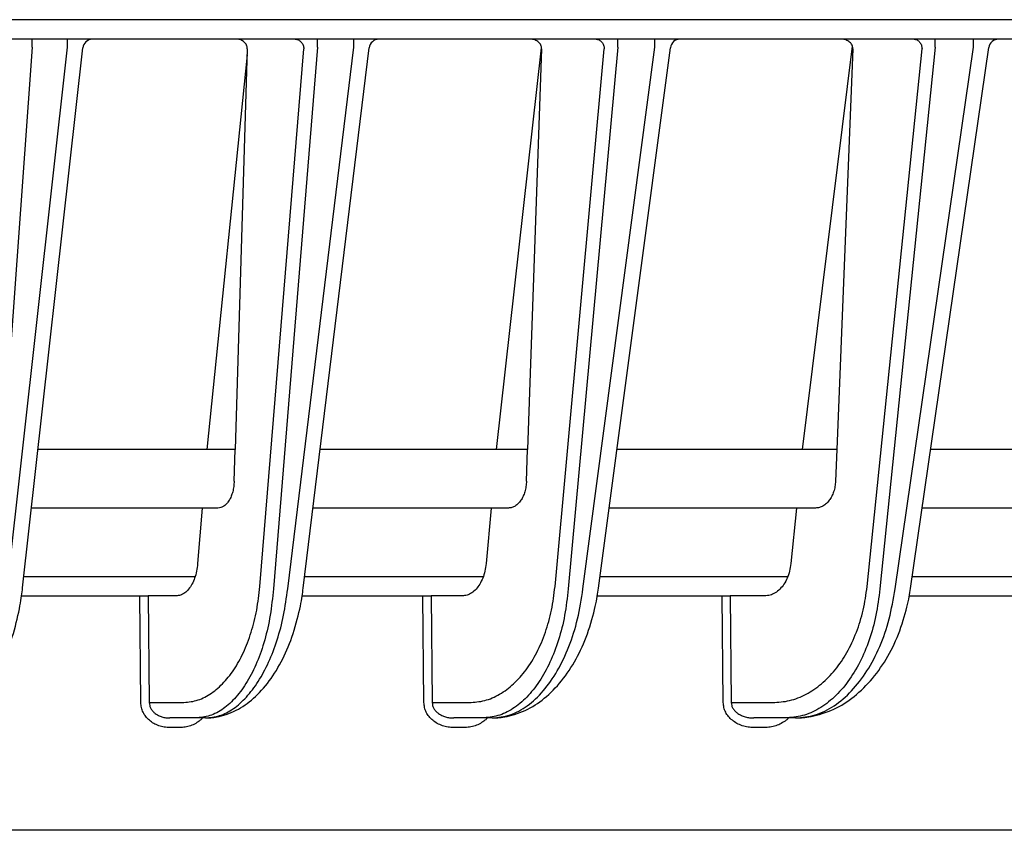
# Model space of a CAD drawing. Extents: x 0 to 423, y 0 to 297.
# Drawn here: x 122 to 127, y 237 to 242 of the extents above; entities that cross this region are included whole.
import ezdxf

# ---------------------------------------------------------------- set-up
doc = ezdxf.new("R2010")
doc.units = 0
doc.layers.add('M0', color=3, linetype='CONTINUOUS')

msp = doc.modelspace()

# ---------------------------------------------------------------- linework, layer by layer
at = {"layer": 'M0'}
msp.add_line((155.742759, 241.632335), (108.638404, 241.632335), dxfattribs=at)
at = {"layer": 'M0', "color": 2}
for p, q in [((131.302759, 241.532335), (85.702758, 241.532335)), ((121.829053, 241.491017), (121.829053, 241.532335)), ((122.009807, 241.491017), (122.009807, 241.532335)), ((123.290348, 241.491017), (123.290348, 241.532335)), ((123.475481, 241.491017), (123.475481, 241.532335)), ((124.827037, 241.491017), (124.827037, 241.532335)), ((125.01714, 241.491017), (125.01714, 241.532335)), ((125.772345, 239.432335), (126.027327, 241.497545)), ((126.451474, 241.491017), (126.451474, 241.532335)), ((126.647202, 241.491017), (126.647202, 241.532335)), ((121.829053, 241.491017), (121.629117, 238.718416)), ((121.70075, 238.718416), (122.009807, 241.491017)), ((121.780256, 238.723446), (122.088404, 241.487874)), ((122.929549, 241.452562), (122.723884, 239.432335)), ((122.930479, 241.483208), (122.868222, 239.432335)), ((122.994701, 238.730912), (123.219418, 241.483208)), ((123.290348, 241.491017), (123.063972, 238.718416)), ((123.137341, 238.718416), (123.475481, 241.491017)), ((123.216752, 238.722623), (123.554059, 241.488388)), ((124.205857, 239.432335), (124.436837, 241.488537)), ((124.436987, 241.483208), (124.365125, 239.432335)), ((124.505506, 238.730912), (124.757716, 241.483208)), ((124.827037, 241.491017), (124.572967, 238.718416)), ((124.648304, 238.718416), (125.01714, 241.491017)), ((124.727605, 238.721759), (125.095719, 241.488928)), ((126.029332, 241.483208), (125.947396, 239.432335)), ((126.102712, 238.730912), (126.383878, 241.483208)), ((126.451474, 241.491017), (126.168234, 238.718416)), ((126.245801, 238.718416), (126.647202, 241.491017)), ((126.324975, 238.720846), (126.725804, 241.489499)), ((122.868222, 239.432335), (121.859276, 239.432335)), ((122.863271, 239.269262), (122.868222, 239.432335)), ((124.365125, 239.432335), (123.303307, 239.432335)), ((124.359411, 239.269262), (124.365125, 239.432335)), ((125.947396, 239.432335), (124.822132, 239.432335)), ((125.947396, 239.432335), (125.940881, 239.269262)), ((127.629166, 239.432335), (126.427981, 239.432335)), ((122.779758, 239.132335), (121.825835, 239.132335)), ((122.69939, 239.132335), (122.676143, 238.847605)), ((124.267049, 239.132335), (123.26672, 239.132335)), ((124.178367, 239.132335), (124.152275, 238.847605)), ((125.839167, 239.132335), (124.782224, 239.132335)), ((125.741697, 239.132335), (125.71261, 238.847605)), ((127.510158, 239.132335), (126.384548, 239.132335)), ((121.78682, 238.782335), (122.663742, 238.782335)), ((123.224034, 238.782335), (124.138492, 238.782335)), ((124.735663, 238.782335), (125.697366, 238.782335)), ((126.333877, 238.782335), (127.354292, 238.782335)), ((121.774297, 238.682335), (122.379875, 238.682335)), ((122.385381, 238.135939), (122.379875, 238.682335)), ((122.379875, 238.682335), (122.423169, 238.682335)), ((122.423169, 238.682335), (122.428676, 238.135939)), ((122.565758, 238.682335), (122.423169, 238.682335)), ((123.210337, 238.682335), (123.829528, 238.682335)), ((123.834762, 238.135939), (123.829528, 238.682335)), ((123.829528, 238.682335), (123.871691, 238.682335)), ((123.871691, 238.682335), (123.876924, 238.135939)), ((124.030217, 238.682335), (123.871691, 238.682335)), ((124.720723, 238.682335), (125.361761, 238.682335)), ((125.366725, 238.135939), (125.361761, 238.682335)), ((125.361761, 238.682335), (125.402712, 238.682335)), ((125.402712, 238.682335), (125.407676, 238.135939)), ((125.578218, 238.682335), (125.402712, 238.682335)), ((126.317609, 238.682335), (126.990246, 238.682335)), ((122.428676, 238.135939), (122.597315, 238.135939)), ((123.876924, 238.135939), (124.066098, 238.135939)), ((125.407676, 238.135939), (125.6189, 238.135939)), ((122.666588, 238.057335), (122.534182, 238.057335)), ((122.715972, 238.057335), (122.666588, 238.057335)), ((124.133558, 238.057335), (123.987457, 238.057335)), ((124.184268, 238.057335), (124.133558, 238.057335)), ((125.684422, 238.057335), (125.523841, 238.057335)), ((125.736633, 238.057335), (125.684422, 238.057335)), ((122.583566, 238.008207), (122.534182, 238.008207)), ((124.038167, 238.008207), (123.987457, 238.008207)), ((125.576052, 238.008207), (125.523841, 238.008207)), ((131.164494, 237.482335), (85.841023, 237.482335))]:
    msp.add_line(p, q, dxfattribs=at)
for centre, radius, start, end in [((122.138096, 241.482335), 0.05, 90, 173.893256), ((123.603692, 241.482335), 0.05, 90, 173.090974), ((125.145281, 241.482337), 0.049998, 89.997855, 172.625258), ((126.775289, 241.482336), 0.049999, 90, 172.185919)]:
    msp.add_arc(centre, radius, start, end, dxfattribs=at)
at = {"layer": 'M0', "color": 2, "extrusion": (0, 0, -1)}
for points, knots in [([(122.930479, 241.483208), (122.930366, 241.48644), (122.930255, 241.489673), (122.929686, 241.492837), (122.929117, 241.496002), (122.928092, 241.499099), (122.926752, 241.502072), (122.925412, 241.505045), (122.923758, 241.507895), (122.921787, 241.510565), (122.919816, 241.513236), (122.917529, 241.515729), (122.914977, 241.517998), (122.912425, 241.520267), (122.90961, 241.522313), (122.906579, 241.524089), (122.903548, 241.525866), (122.900302, 241.527374), (122.896906, 241.528612), (122.89351, 241.52985), (122.889964, 241.53082), (122.886326, 241.531395), (122.882689, 241.531971), (122.878962, 241.532153), (122.875234, 241.532335)], [0, 0, 0, 0, 1, 1, 1, 2, 2, 2, 3, 3, 3, 4, 4, 4, 5, 5, 5, 6, 6, 6, 7, 7, 7, 8, 8, 8, 8]), ([(123.176123, 241.532335), (123.178925, 241.532153), (123.181728, 241.531971), (123.184478, 241.531395), (123.187228, 241.53082), (123.189926, 241.529851), (123.19252, 241.528612), (123.195114, 241.527373), (123.197604, 241.525866), (123.199944, 241.524089), (123.202283, 241.522312), (123.204474, 241.520267), (123.206473, 241.517998), (123.208473, 241.515728), (123.210284, 241.513236), (123.211863, 241.510565), (123.213442, 241.507894), (123.214792, 241.505045), (123.215909, 241.502072), (123.217026, 241.499099), (123.217912, 241.496002), (123.218458, 241.492837), (123.219005, 241.489672), (123.219212, 241.48644), (123.219418, 241.483208)], [0, 0, 0, 0, 1, 1, 1, 2, 2, 2, 3, 3, 3, 4, 4, 4, 5, 5, 5, 6, 6, 6, 7, 7, 7, 8, 8, 8, 8]), ([(124.436987, 241.483208), (124.436885, 241.48644), (124.436783, 241.489672), (124.436211, 241.492837), (124.435639, 241.496002), (124.434598, 241.499099), (124.433234, 241.502072), (124.43187, 241.505045), (124.430182, 241.507895), (124.428169, 241.510565), (124.426156, 241.513236), (124.423816, 241.515728), (124.421204, 241.517998), (124.418593, 241.520267), (124.415709, 241.522313), (124.412605, 241.524089), (124.4095, 241.525866), (124.406173, 241.527374), (124.402691, 241.528612), (124.399208, 241.529851), (124.39557, 241.53082), (124.391837, 241.531395), (124.388104, 241.531971), (124.384278, 241.532153), (124.380451, 241.532335)], [0, 0, 0, 0, 1, 1, 1, 2, 2, 2, 3, 3, 3, 4, 4, 4, 5, 5, 5, 6, 6, 6, 7, 7, 7, 8, 8, 8, 8]), ([(124.715553, 241.532335), (124.718282, 241.532153), (124.721011, 241.531971), (124.723689, 241.531395), (124.726367, 241.53082), (124.728995, 241.529851), (124.731521, 241.528612), (124.734047, 241.527373), (124.736472, 241.525866), (124.738751, 241.524089), (124.741029, 241.522312), (124.743162, 241.520267), (124.745109, 241.517998), (124.747057, 241.515728), (124.74882, 241.513236), (124.750357, 241.510565), (124.751895, 241.507894), (124.753209, 241.505045), (124.754297, 241.502072), (124.755386, 241.499099), (124.756249, 241.496002), (124.756781, 241.492837), (124.757313, 241.489672), (124.757515, 241.48644), (124.757716, 241.483208)], [0, 0, 0, 0, 1, 1, 1, 2, 2, 2, 3, 3, 3, 4, 4, 4, 5, 5, 5, 6, 6, 6, 7, 7, 7, 8, 8, 8, 8]), ([(126.029332, 241.483208), (126.029239, 241.48644), (126.029147, 241.489672), (126.02857, 241.492837), (126.027994, 241.496002), (126.026933, 241.499099), (126.025539, 241.502072), (126.024146, 241.505045), (126.022419, 241.507895), (126.020357, 241.510565), (126.018294, 241.513236), (126.015895, 241.515728), (126.013216, 241.517998), (126.010536, 241.520267), (126.007575, 241.522313), (126.004386, 241.524089), (126.001196, 241.525866), (125.997777, 241.527374), (125.994196, 241.528612), (125.990616, 241.529851), (125.986873, 241.53082), (125.983032, 241.531395), (125.979191, 241.531971), (125.975252, 241.532153), (125.971312, 241.532335)], [0, 0, 0, 0, 1, 1, 1, 2, 2, 2, 3, 3, 3, 4, 4, 4, 5, 5, 5, 6, 6, 6, 7, 7, 7, 8, 8, 8, 8]), ([(126.342926, 241.532335), (126.345577, 241.532153), (126.348228, 241.531971), (126.350829, 241.531395), (126.353429, 241.53082), (126.355981, 241.529851), (126.358434, 241.528612), (126.360888, 241.527373), (126.363244, 241.525866), (126.365457, 241.524089), (126.36767, 241.522312), (126.369742, 241.520267), (126.371634, 241.517998), (126.373525, 241.515728), (126.375238, 241.513236), (126.376731, 241.510565), (126.378225, 241.507894), (126.379501, 241.505045), (126.380558, 241.502072), (126.381615, 241.499099), (126.382454, 241.496002), (126.38297, 241.492837), (126.383487, 241.489672), (126.383683, 241.48644), (126.383878, 241.483208)], [0, 0, 0, 0, 1, 1, 1, 2, 2, 2, 3, 3, 3, 4, 4, 4, 5, 5, 5, 6, 6, 6, 7, 7, 7, 8, 8, 8, 8]), ([(122.863271, 239.269262), (122.862704, 239.260068), (122.862136, 239.250875), (122.860951, 239.241934), (122.859766, 239.232993), (122.857964, 239.224305), (122.855743, 239.215992), (122.853523, 239.207679), (122.850884, 239.199742), (122.847826, 239.192324), (122.844769, 239.184907), (122.841293, 239.17801), (122.837471, 239.171743), (122.83365, 239.165477), (122.829482, 239.159842), (122.825035, 239.154955), (122.820588, 239.150068), (122.815861, 239.14593), (122.81094, 239.142534), (122.806019, 239.139137), (122.800903, 239.136483), (122.795674, 239.134907), (122.790444, 239.13333), (122.785101, 239.132833), (122.779758, 239.132335)], [0, 0, 0, 0, 1, 1, 1, 2, 2, 2, 3, 3, 3, 4, 4, 4, 5, 5, 5, 6, 6, 6, 7, 7, 7, 8, 8, 8, 8]), ([(124.359411, 239.269262), (124.35877, 239.260068), (124.35813, 239.250875), (124.356809, 239.241934), (124.355488, 239.232993), (124.353486, 239.224305), (124.351023, 239.215992), (124.34856, 239.207679), (124.345635, 239.199742), (124.34225, 239.192324), (124.338866, 239.184907), (124.33502, 239.17801), (124.330793, 239.171743), (124.326566, 239.165477), (124.321957, 239.159842), (124.317042, 239.154955), (124.312128, 239.150068), (124.306907, 239.14593), (124.301472, 239.142534), (124.296037, 239.139137), (124.290387, 239.136483), (124.284614, 239.134907), (124.278841, 239.13333), (124.272945, 239.132833), (124.267049, 239.132335)], [0, 0, 0, 0, 1, 1, 1, 2, 2, 2, 3, 3, 3, 4, 4, 4, 5, 5, 5, 6, 6, 6, 7, 7, 7, 8, 8, 8, 8]), ([(125.940881, 239.269262), (125.940164, 239.260068), (125.939446, 239.250875), (125.937981, 239.241934), (125.936517, 239.232993), (125.934303, 239.224305), (125.931584, 239.215992), (125.928866, 239.207679), (125.92564, 239.199742), (125.921909, 239.192324), (125.918178, 239.184907), (125.913941, 239.17801), (125.909286, 239.171743), (125.904632, 239.165477), (125.899558, 239.159842), (125.89415, 239.154955), (125.888741, 239.150068), (125.882997, 239.14593), (125.877018, 239.142534), (125.871039, 239.139137), (125.864825, 239.136483), (125.858478, 239.134907), (125.85213, 239.13333), (125.845649, 239.132833), (125.839167, 239.132335)], [0, 0, 0, 0, 1, 1, 1, 2, 2, 2, 3, 3, 3, 4, 4, 4, 5, 5, 5, 6, 6, 6, 7, 7, 7, 8, 8, 8, 8]), ([(122.676143, 238.847605), (122.674634, 238.834643), (122.673125, 238.821681), (122.670687, 238.809267), (122.66825, 238.796852), (122.664884, 238.784985), (122.660912, 238.773826), (122.65694, 238.762666), (122.652364, 238.752213), (122.647203, 238.742688), (122.642042, 238.733162), (122.636299, 238.724562), (122.630104, 238.717087), (122.623909, 238.709612), (122.617263, 238.70326), (122.610294, 238.69804), (122.603326, 238.692819), (122.596035, 238.688729), (122.588558, 238.6863), (122.581081, 238.683872), (122.57342, 238.683103), (122.565758, 238.682335)], [0, 0, 0, 0, 1, 1, 1, 2, 2, 2, 3, 3, 3, 4, 4, 4, 5, 5, 5, 6, 6, 6, 7, 7, 7, 7]), ([(124.152275, 238.847605), (124.150591, 238.834643), (124.148906, 238.821681), (124.146197, 238.809267), (124.143488, 238.796852), (124.139755, 238.784985), (124.135355, 238.773826), (124.130955, 238.762666), (124.125889, 238.752213), (124.12018, 238.742688), (124.114471, 238.733162), (124.108121, 238.724562), (124.101273, 238.717087), (124.094426, 238.709612), (124.087083, 238.70326), (124.079385, 238.69804), (124.071687, 238.692819), (124.063636, 238.688729), (124.055382, 238.6863), (124.047128, 238.683872), (124.038673, 238.683103), (124.030217, 238.682335)], [0, 0, 0, 0, 1, 1, 1, 2, 2, 2, 3, 3, 3, 4, 4, 4, 5, 5, 5, 6, 6, 6, 7, 7, 7, 7]), ([(125.71261, 238.847605), (125.71074, 238.834643), (125.708871, 238.821681), (125.705875, 238.809267), (125.702879, 238.796852), (125.698759, 238.784985), (125.693906, 238.773826), (125.689054, 238.762666), (125.683471, 238.752213), (125.677183, 238.742688), (125.670895, 238.733162), (125.663902, 238.724562), (125.656366, 238.717087), (125.648829, 238.709612), (125.640749, 238.70326), (125.632281, 238.69804), (125.623813, 238.692819), (125.614957, 238.688729), (125.605882, 238.6863), (125.596807, 238.683872), (125.587513, 238.683103), (125.578218, 238.682335)], [0, 0, 0, 0, 1, 1, 1, 2, 2, 2, 3, 3, 3, 4, 4, 4, 5, 5, 5, 6, 6, 6, 7, 7, 7, 7]), ([(121.319927, 238.057335), (121.336984, 238.057665), (121.354041, 238.057994), (121.377542, 238.063382), (121.40306, 238.069233), (121.436176, 238.081047), (121.465708, 238.096992), (121.49524, 238.112936), (121.521188, 238.133011), (121.546758, 238.157836), (121.572329, 238.18266), (121.597522, 238.212234), (121.62078, 238.246357), (121.644038, 238.28048), (121.665361, 238.319152), (121.684105, 238.359607), (121.702849, 238.400061), (121.719015, 238.442297), (121.733164, 238.490183), (121.747314, 238.538068), (121.759448, 238.591603), (121.767, 238.631995), (121.77418, 238.670398), (121.777218, 238.696922), (121.780256, 238.723446)], [0, 0, 0, 0, 1, 1, 1, 2, 2, 2, 3, 3, 3, 4, 4, 4, 5, 5, 5, 6, 6, 6, 7, 7, 7, 8, 8, 8, 8]), ([(122.597315, 238.135939), (122.621457, 238.138055), (122.6456, 238.14017), (122.669281, 238.146877), (122.692962, 238.153584), (122.716182, 238.164882), (122.738616, 238.17936), (122.76105, 238.193838), (122.782697, 238.211496), (122.803218, 238.2324), (122.823739, 238.253304), (122.843134, 238.277453), (122.861123, 238.304387), (122.879112, 238.331321), (122.895696, 238.36104), (122.910571, 238.393132), (122.925446, 238.425224), (122.938613, 238.459689), (122.95006, 238.495939), (122.961508, 238.532189), (122.971237, 238.570224), (122.97839, 238.609684), (122.985544, 238.649144), (122.990123, 238.690028), (122.994701, 238.730912)], [0, 0, 0, 0, 1, 1, 1, 2, 2, 2, 3, 3, 3, 4, 4, 4, 5, 5, 5, 6, 6, 6, 7, 7, 7, 8, 8, 8, 8]), ([(124.066098, 238.135939), (124.092739, 238.138055), (124.11938, 238.14017), (124.145521, 238.146877), (124.171662, 238.153584), (124.197303, 238.164882), (124.22208, 238.17936), (124.246857, 238.193838), (124.270771, 238.211496), (124.293446, 238.2324), (124.316122, 238.253304), (124.337559, 238.277453), (124.357451, 238.304387), (124.377343, 238.331321), (124.395689, 238.36104), (124.412152, 238.393132), (124.428615, 238.425224), (124.443196, 238.459689), (124.455884, 238.495939), (124.468571, 238.532189), (124.479366, 238.570224), (124.487321, 238.609684), (124.495275, 238.649144), (124.500391, 238.690028), (124.505506, 238.730912)], [0, 0, 0, 0, 1, 1, 1, 2, 2, 2, 3, 3, 3, 4, 4, 4, 5, 5, 5, 6, 6, 6, 7, 7, 7, 8, 8, 8, 8]), ([(125.6189, 238.135939), (125.648184, 238.138055), (125.677469, 238.14017), (125.70621, 238.146877), (125.734952, 238.153584), (125.76315, 238.164882), (125.790403, 238.17936), (125.817657, 238.193838), (125.843966, 238.211496), (125.868919, 238.2324), (125.893872, 238.253304), (125.91747, 238.277453), (125.939372, 238.304387), (125.961273, 238.331321), (125.981479, 238.36104), (125.99962, 238.393132), (126.017761, 238.425224), (126.033837, 238.459689), (126.047834, 238.495939), (126.061831, 238.532189), (126.07375, 238.570224), (126.08255, 238.609684), (126.091349, 238.649144), (126.097031, 238.690028), (126.102712, 238.730912)], [0, 0, 0, 0, 1, 1, 1, 2, 2, 2, 3, 3, 3, 4, 4, 4, 5, 5, 5, 6, 6, 6, 7, 7, 7, 8, 8, 8, 8]), ([(123.063972, 238.718416), (123.059394, 238.67299), (123.054815, 238.627563), (123.047661, 238.583719), (123.040507, 238.539875), (123.030779, 238.497613), (123.019331, 238.457335), (123.007884, 238.417057), (122.994718, 238.378762), (122.979843, 238.343105), (122.964968, 238.307447), (122.948383, 238.274426), (122.930394, 238.244499), (122.912404, 238.214573), (122.89301, 238.187741), (122.872489, 238.164515), (122.851969, 238.141289), (122.830322, 238.121668), (122.807888, 238.105581), (122.785454, 238.089494), (122.762233, 238.076941), (122.738552, 238.069489), (122.71487, 238.062037), (122.690729, 238.059686), (122.666588, 238.057335)], [0, 0, 0, 0, 1, 1, 1, 2, 2, 2, 3, 3, 3, 4, 4, 4, 5, 5, 5, 6, 6, 6, 7, 7, 7, 8, 8, 8, 8]), ([(122.715972, 238.057335), (122.733875, 238.05764), (122.751777, 238.057943), (122.776521, 238.063072), (122.804168, 238.068803), (122.840357, 238.080557), (122.872772, 238.096635), (122.905188, 238.112713), (122.933832, 238.133115), (122.961901, 238.158182), (122.98997, 238.183248), (123.017464, 238.212978), (123.042775, 238.24703), (123.068087, 238.281082), (123.091216, 238.319456), (123.111604, 238.359653), (123.131992, 238.399849), (123.149639, 238.441868), (123.165084, 238.489421), (123.180529, 238.536974), (123.193771, 238.59006), (123.202048, 238.630281), (123.210019, 238.669018), (123.213386, 238.695821), (123.216752, 238.722623)], [0, 0, 0, 0, 1, 1, 1, 2, 2, 2, 3, 3, 3, 4, 4, 4, 5, 5, 5, 6, 6, 6, 7, 7, 7, 8, 8, 8, 8]), ([(122.715972, 238.057335), (122.740198, 238.059686), (122.764425, 238.062037), (122.788377, 238.069489), (122.812328, 238.076941), (122.836005, 238.089494), (122.859023, 238.105581), (122.882041, 238.121668), (122.904399, 238.141288), (122.925762, 238.164515), (122.947126, 238.187741), (122.967494, 238.214573), (122.98657, 238.244499), (123.005645, 238.274426), (123.023427, 238.307447), (123.039595, 238.343105), (123.055764, 238.378763), (123.07032, 238.417057), (123.083229, 238.457335), (123.096138, 238.497613), (123.1074, 238.539875), (123.116144, 238.583719), (123.124888, 238.627563), (123.131115, 238.67299), (123.137341, 238.718416)], [0, 0, 0, 0, 1, 1, 1, 2, 2, 2, 3, 3, 3, 4, 4, 4, 5, 5, 5, 6, 6, 6, 7, 7, 7, 8, 8, 8, 8]), ([(124.572967, 238.718416), (124.567851, 238.67299), (124.562736, 238.627563), (124.554781, 238.583719), (124.546827, 238.539875), (124.536034, 238.497613), (124.523346, 238.457335), (124.510658, 238.417057), (124.496076, 238.378762), (124.479612, 238.343105), (124.463149, 238.307447), (124.444805, 238.274426), (124.424913, 238.244499), (124.405021, 238.214573), (124.383583, 238.187741), (124.360907, 238.164515), (124.33823, 238.141289), (124.314317, 238.121668), (124.28954, 238.105581), (124.264764, 238.089494), (124.239124, 238.076941), (124.212983, 238.069489), (124.186842, 238.062037), (124.1602, 238.059686), (124.133558, 238.057335)], [0, 0, 0, 0, 1, 1, 1, 2, 2, 2, 3, 3, 3, 4, 4, 4, 5, 5, 5, 6, 6, 6, 7, 7, 7, 8, 8, 8, 8]), ([(124.184268, 238.057335), (124.203145, 238.057618), (124.222022, 238.057901), (124.248188, 238.06283), (124.278076, 238.068459), (124.317476, 238.080148), (124.352885, 238.096312), (124.388295, 238.112476), (124.419716, 238.133113), (124.450393, 238.158372), (124.481069, 238.183632), (124.511001, 238.213513), (124.538461, 238.247491), (124.565921, 238.281469), (124.590909, 238.319544), (124.612988, 238.359458), (124.635067, 238.399372), (124.654237, 238.441123), (124.671016, 238.48827), (124.687795, 238.535416), (124.702184, 238.587956), (124.711234, 238.627979), (124.720124, 238.66729), (124.723865, 238.694524), (124.727605, 238.721759)], [0, 0, 0, 0, 1, 1, 1, 2, 2, 2, 3, 3, 3, 4, 4, 4, 5, 5, 5, 6, 6, 6, 7, 7, 7, 8, 8, 8, 8]), ([(124.184268, 238.057335), (124.214823, 238.060408), (124.245377, 238.063481), (124.275451, 238.073197), (124.305526, 238.082913), (124.33512, 238.099271), (124.36361, 238.120154), (124.392099, 238.141037), (124.419483, 238.166442), (124.445247, 238.196344), (124.471011, 238.226246), (124.495155, 238.260642), (124.517126, 238.298746), (124.539097, 238.336849), (124.558894, 238.378659), (124.576397, 238.423298), (124.593899, 238.467937), (124.609107, 238.515404), (124.620708, 238.565062), (124.63231, 238.61472), (124.640307, 238.666568), (124.648304, 238.718416)], [0, 0, 0, 0, 1, 1, 1, 2, 2, 2, 3, 3, 3, 4, 4, 4, 5, 5, 5, 6, 6, 6, 7, 7, 7, 7]), ([(126.168234, 238.718416), (126.162553, 238.67299), (126.156871, 238.627563), (126.148071, 238.583719), (126.139271, 238.539875), (126.127353, 238.497613), (126.113356, 238.457335), (126.099359, 238.417057), (126.083283, 238.378762), (126.065142, 238.343105), (126.047001, 238.307447), (126.026795, 238.274426), (126.004894, 238.244499), (125.982992, 238.214573), (125.959394, 238.187741), (125.934441, 238.164515), (125.909487, 238.141289), (125.883178, 238.121668), (125.855925, 238.105581), (125.828672, 238.089494), (125.800475, 238.076941), (125.771734, 238.069489), (125.742992, 238.062037), (125.713707, 238.059686), (125.684422, 238.057335)], [0, 0, 0, 0, 1, 1, 1, 2, 2, 2, 3, 3, 3, 4, 4, 4, 5, 5, 5, 6, 6, 6, 7, 7, 7, 8, 8, 8, 8]), ([(125.736633, 238.057335), (125.756612, 238.057602), (125.776592, 238.057869), (125.804358, 238.062636), (125.836621, 238.068175), (125.879395, 238.079789), (125.917956, 238.096019), (125.956517, 238.112249), (125.990866, 238.133094), (126.024223, 238.158446), (126.057581, 238.183798), (126.089947, 238.213657), (126.119621, 238.247482), (126.149294, 238.281307), (126.176276, 238.319098), (126.200142, 238.358721), (126.224008, 238.398344), (126.244759, 238.439799), (126.26293, 238.486428), (126.2811, 238.533057), (126.296691, 238.584861), (126.306602, 238.624793), (126.316513, 238.664725), (126.320744, 238.692785), (126.324975, 238.720846)], [0, 0, 0, 0, 1, 1, 1, 2, 2, 2, 3, 3, 3, 4, 4, 4, 5, 5, 5, 6, 6, 6, 7, 7, 7, 8, 8, 8, 8]), ([(125.736633, 238.057335), (125.770211, 238.060408), (125.80379, 238.063481), (125.836832, 238.073197), (125.869875, 238.082913), (125.902381, 238.099271), (125.933666, 238.120154), (125.964951, 238.141037), (125.995016, 238.166442), (126.023295, 238.196344), (126.051574, 238.226246), (126.078066, 238.260642), (126.102165, 238.298746), (126.126264, 238.336849), (126.14797, 238.378659), (126.167149, 238.423298), (126.186329, 238.467937), (126.202982, 238.515404), (126.215669, 238.565062), (126.228356, 238.61472), (126.237079, 238.666568), (126.245801, 238.718416)], [0, 0, 0, 0, 1, 1, 1, 2, 2, 2, 3, 3, 3, 4, 4, 4, 5, 5, 5, 6, 6, 6, 7, 7, 7, 7]), ([(122.534182, 238.008207), (122.524471, 238.008681), (122.51476, 238.009154), (122.505243, 238.010651), (122.495725, 238.012147), (122.4864, 238.014667), (122.47744, 238.017887), (122.46848, 238.021107), (122.459885, 238.025027), (122.451819, 238.029646), (122.443753, 238.034266), (122.436216, 238.039585), (122.429344, 238.045485), (122.422471, 238.051385), (122.416262, 238.057865), (122.410857, 238.064809), (122.405452, 238.071753), (122.400851, 238.079161), (122.397054, 238.086891), (122.393258, 238.094621), (122.390266, 238.102673), (122.388455, 238.110902), (122.386644, 238.11913), (122.386012, 238.127534), (122.385381, 238.135939)], [0, 0, 0, 0, 1, 1, 1, 2, 2, 2, 3, 3, 3, 4, 4, 4, 5, 5, 5, 6, 6, 6, 7, 7, 7, 8, 8, 8, 8]), ([(122.428676, 238.135939), (122.429101, 238.130767), (122.429526, 238.125595), (122.43079, 238.120531), (122.432055, 238.115468), (122.43416, 238.110513), (122.436839, 238.105755), (122.439517, 238.100998), (122.44277, 238.096439), (122.446596, 238.092166), (122.450422, 238.087893), (122.454821, 238.083906), (122.459694, 238.080275), (122.464567, 238.076644), (122.469915, 238.073371), (122.47564, 238.070528), (122.481365, 238.067685), (122.48747, 238.065273), (122.493836, 238.063292), (122.500202, 238.06131), (122.50683, 238.059759), (122.513598, 238.058838), (122.520366, 238.057917), (122.527274, 238.057626), (122.534182, 238.057335)], [0, 0, 0, 0, 1, 1, 1, 2, 2, 2, 3, 3, 3, 4, 4, 4, 5, 5, 5, 6, 6, 6, 7, 7, 7, 8, 8, 8, 8]), ([(123.987457, 238.008207), (123.977486, 238.008681), (123.967514, 238.009154), (123.957742, 238.010651), (123.94797, 238.012147), (123.938397, 238.014667), (123.929199, 238.017887), (123.920001, 238.021107), (123.911179, 238.025027), (123.9029, 238.029646), (123.894621, 238.034266), (123.886886, 238.039585), (123.879833, 238.045485), (123.87278, 238.051385), (123.86641, 238.057865), (123.860865, 238.064809), (123.855321, 238.071753), (123.850601, 238.079161), (123.846709, 238.086891), (123.842817, 238.094621), (123.839752, 238.102673), (123.837898, 238.110902), (123.836045, 238.11913), (123.835403, 238.127534), (123.834762, 238.135939)], [0, 0, 0, 0, 1, 1, 1, 2, 2, 2, 3, 3, 3, 4, 4, 4, 5, 5, 5, 6, 6, 6, 7, 7, 7, 8, 8, 8, 8]), ([(123.876924, 238.135939), (123.877364, 238.130767), (123.877805, 238.125595), (123.879127, 238.120531), (123.880448, 238.115468), (123.882652, 238.110513), (123.885455, 238.105755), (123.888259, 238.100998), (123.891664, 238.096439), (123.89567, 238.092166), (123.899676, 238.087893), (123.904286, 238.083906), (123.909391, 238.080275), (123.914496, 238.076644), (123.920099, 238.073371), (123.926098, 238.070528), (123.932098, 238.067685), (123.938495, 238.065273), (123.945167, 238.063292), (123.951839, 238.06131), (123.958786, 238.059759), (123.96588, 238.058838), (123.972974, 238.057917), (123.980215, 238.057626), (123.987457, 238.057335)], [0, 0, 0, 0, 1, 1, 1, 2, 2, 2, 3, 3, 3, 4, 4, 4, 5, 5, 5, 6, 6, 6, 7, 7, 7, 8, 8, 8, 8]), ([(125.523841, 238.008207), (125.513575, 238.008681), (125.503309, 238.009154), (125.493249, 238.010651), (125.483189, 238.012147), (125.473334, 238.014667), (125.463867, 238.017887), (125.454399, 238.021107), (125.445319, 238.025027), (125.436799, 238.029646), (125.428279, 238.034266), (125.420318, 238.039585), (125.413061, 238.045485), (125.405804, 238.051385), (125.39925, 238.057865), (125.393547, 238.064809), (125.387844, 238.071753), (125.382991, 238.079161), (125.37899, 238.086891), (125.374989, 238.094621), (125.371838, 238.102673), (125.369936, 238.110902), (125.368034, 238.11913), (125.367379, 238.127534), (125.366725, 238.135939)], [0, 0, 0, 0, 1, 1, 1, 2, 2, 2, 3, 3, 3, 4, 4, 4, 5, 5, 5, 6, 6, 6, 7, 7, 7, 8, 8, 8, 8]), ([(125.407676, 238.135939), (125.408135, 238.130767), (125.408594, 238.125595), (125.40998, 238.120531), (125.411365, 238.115468), (125.413677, 238.110513), (125.416621, 238.105755), (125.419565, 238.100998), (125.423142, 238.096439), (125.427351, 238.092166), (125.431561, 238.087893), (125.436403, 238.083906), (125.441768, 238.080275), (125.447134, 238.076644), (125.453024, 238.073371), (125.459331, 238.070528), (125.465638, 238.067685), (125.472362, 238.065273), (125.479376, 238.063292), (125.48639, 238.06131), (125.493693, 238.059759), (125.501152, 238.058838), (125.508611, 238.057917), (125.516226, 238.057626), (125.523841, 238.057335)], [0, 0, 0, 0, 1, 1, 1, 2, 2, 2, 3, 3, 3, 4, 4, 4, 5, 5, 5, 6, 6, 6, 7, 7, 7, 8, 8, 8, 8]), ([(122.701589, 238.057335), (122.698142, 238.053699), (122.694696, 238.050063), (122.689157, 238.045485), (122.68319, 238.040552), (122.674795, 238.034525), (122.666361, 238.029646), (122.657927, 238.024768), (122.649455, 238.021037), (122.640503, 238.017887), (122.631552, 238.014737), (122.622124, 238.012167), (122.612555, 238.010651), (122.602986, 238.009134), (122.593276, 238.008671), (122.583566, 238.008207)], [0, 0, 0, 0, 1, 1, 1, 2, 2, 2, 3, 3, 3, 4, 4, 4, 5, 5, 5, 5]), ([(124.159395, 238.057335), (124.155844, 238.053694), (124.152293, 238.050052), (124.146619, 238.045485), (124.140482, 238.040545), (124.131863, 238.034523), (124.1232, 238.029646), (124.114538, 238.024769), (124.105833, 238.021038), (124.096639, 238.017887), (124.087445, 238.014737), (124.077762, 238.012167), (124.067935, 238.010651), (124.058108, 238.009134), (124.048138, 238.008671), (124.038167, 238.008207)], [0, 0, 0, 0, 1, 1, 1, 2, 2, 2, 3, 3, 3, 4, 4, 4, 5, 5, 5, 5]), ([(125.700905, 238.057335), (125.697237, 238.053687), (125.693568, 238.050039), (125.687742, 238.045485), (125.681412, 238.040538), (125.672538, 238.034521), (125.663617, 238.029646), (125.654696, 238.024771), (125.64573, 238.021038), (125.636261, 238.017887), (125.626792, 238.014736), (125.616821, 238.012167), (125.606702, 238.010651), (125.596583, 238.009134), (125.586318, 238.008671), (125.576052, 238.008207)], [0, 0, 0, 0, 1, 1, 1, 2, 2, 2, 3, 3, 3, 4, 4, 4, 5, 5, 5, 5])]:
    msp.add_open_spline(points, degree=3, knots=knots, dxfattribs=at)

doc.saveas('drawing.dxf')
